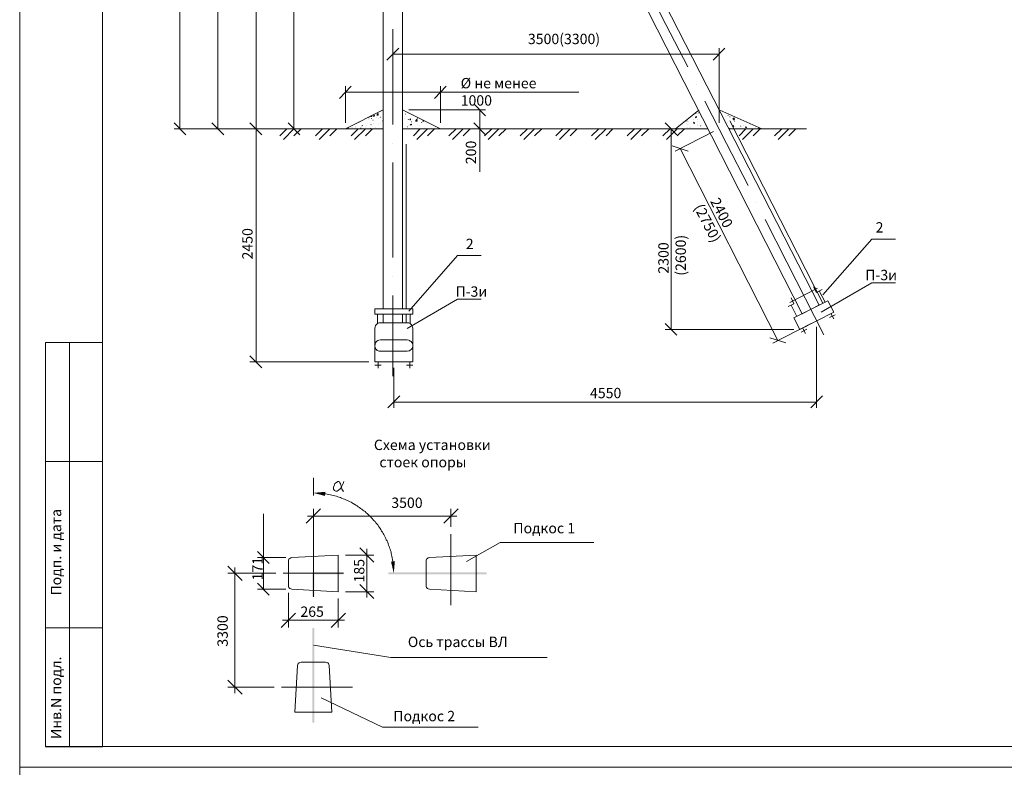
# Model space of a CAD drawing. Units: millimetres. Extents: x 2533 to 3012, y 1492 to 2171.
# Drawn here: x 2533 to 2771, y 1832 to 2012 of the extents above; entities that cross this region are included whole.
import ezdxf

# ---------------------------------------------------------------- set-up
doc = ezdxf.new("R2010")
doc.units = ezdxf.units.MM
doc.layers.add('H', color=7, linetype='Continuous', lineweight=100)
doc.layers.add('P', color=250, linetype='Continuous', lineweight=100)
doc.styles.add('GOST 2.304', font='CS_Gost2304.shx', dxfattribs={"oblique": 15, "height": 2.5})

# ---------------------------------------------------------------- blocks, each defined once
blk = doc.blocks.new('A$C0c46ba60')
at = {"color": 7, "linetype": 'ByBlock', "lineweight": 13}
blk.add_lwpolyline([(478.6, 0), (0, 0), (0, 339.53), (478.6, 339.53)], close=True, dxfattribs=at)
blk = doc.blocks.new('A$Ccaa04131')
at = {"color": 7, "linetype": 'ByBlock', "lineweight": 13}
blk.add_lwpolyline([(478.6, 0), (0, 0), (0, 339.53), (478.6, 339.53)], close=True, dxfattribs=at)
at = {"layer": 'P', "color": 7, "linetype": 'Continuous', "lineweight": 13}
blk.add_lwpolyline([(20, 334.53), (20, 5), (473.6, 5), (473.6, 334.53), (20, 334.53)], dxfattribs=at)
at = {"layer": 'P', "color": 7, "linetype": 'Continuous', "lineweight": 15}
for points in [[(6.2, 102.6), (6.2, 5)], [(6.2, 102.6), (20, 102.6)], [(12, 102.6), (12, 5)], [(6.2, 73.87), (20, 73.87)], [(6.2, 33.67), (20, 33.67)]]:
    blk.add_lwpolyline(points, dxfattribs=at)
at = {"color": 7, "linetype": 'ByBlock', "lineweight": 13, "char_height": 2.5, "attachment_point": 1, "rotation": 90, "style": 'GOST 2.304'}
for s, width, insert in [('Подп. и дата', 35.3383, (7.53, 41.48)), ('Инв.N подл.', 22.2803, (7.53, 6.81))]:
    blk.add_mtext_dynamic_manual_height_columns(s, width=width, gutter_width=12.5, heights=[0], dxfattribs=dict(at, insert=insert))
blk = doc.blocks.new('Больш.')
at = {"color": 0, "linetype": 'ByBlock'}
blk.add_line((299.7, 579.13), (313.5, 579.13), dxfattribs=at)
blk.add_blockref('A$Ccaa04131', (293.5, 574.13), dxfattribs=at)

msp = doc.modelspace()

# ---------------------------------------------------------------- hatches: boundary and pattern name
at = {"layer": 'H', "linetype": 'Continuous', "lineweight": 13}
for points in [[(2606.93, 1897.22), (2607, 1898.22), (2604.13, 1897.95)], [(2623.8, 1881.42), (2622.87, 1881.35), (2623.53, 1878.55)], [(2611.4, 1878.75), (2604.33, 1878.28), (2603.87, 1878.75)], [(2604.33, 1878.28), (2603.87, 1878.75), (2604.33, 1872.88)], [(2603.87, 1878.75), (2604.33, 1872.88), (2603.87, 1872.88)], [(2611.4, 1878.28), (2611.4, 1878.75), (2604.33, 1878.28)], [(2622.2, 1878.75), (2622.2, 1878.28), (2646, 1878.75)], [(2622.2, 1878.28), (2646, 1878.75), (2646, 1878.28)], [(2604.33, 1865.35), (2603.87, 1865.35), (2604.33, 1842.48)], [(2603.87, 1865.35), (2604.33, 1842.48), (2603.87, 1842.48)]]:
    msp.add_hatch(color=7, dxfattribs=at).paths.add_polyline_path(points)

# ---------------------------------------------------------------- linework, layer by layer
at = {"layer": 'P', "color": 7, "linetype": 'Continuous', "lineweight": 13}
for points in [[(2571.87, 1985.88), (2571.87, 2140.48)], [(2629.53, 2132.28), (2726.33, 1943.28)], [(2590.27, 1985.88), (2590.27, 2130.95)], [(2625.8, 2130.42), (2722.2, 1941.22)], [(2621, 2125.15), (2621, 1942.42)], [(2625.67, 2125.15), (2625.67, 1942.42)], [(2581.07, 1985.88), (2581.07, 2122.08)], [(2599.4, 1985.88), (2599.4, 2123.82)], [(2684.07, 2021.22), (2689.27, 2011.02), (2694.53, 2000.82)], [(2623.33, 2009.95), (2623.33, 1986.95)], [(2624.73, 2005.35), (2621.87, 2002.42)], [(2700.67, 2002.42), (2703.53, 2005.35)], [(2702.13, 1987.35), (2702.13, 2005.35)], [(2623.33, 2003.88), (2702.13, 2003.88)], [(2613.27, 1996.15), (2610.4, 1993.22)], [(2611.87, 1987.35), (2611.87, 1996.15)], [(2633.4, 1993.22), (2636.2, 1996.15)], [(2634.8, 1987.35), (2634.8, 1996.15)], [(2696.6, 1996.68), (2696.6, 1996.68)], [(2611.87, 1994.68), (2668.27, 1994.68)], [(2645.73, 1989.02), (2642.87, 1991.88)], [(2698.67, 1992.55), (2703.87, 1982.35), (2709.13, 1972.15)], [(2621, 1990.48), (2611.87, 1985.88)], [(2617.53, 1988.55), (2617.6, 1988.55)], [(2617.93, 1988.88), (2618.07, 1989.02)], [(2617.93, 1988.88), (2618.2, 1988.82)], [(2618.2, 1988.82), (2618.2, 1989.02)], [(2618.6, 1989.02), (2618.87, 1989.15)], [(2618.6, 1989.02), (2618.8, 1988.88)], [(2618.8, 1988.88), (2618.87, 1989.15)], [(2619.27, 1988.48), (2619.27, 1988.48)], [(2619.47, 1989.15), (2619.8, 1989.55)], [(2619.47, 1989.15), (2619.8, 1989.15)], [(2619.8, 1989.15), (2619.8, 1989.55)], [(2620, 1988.55), (2620, 1988.55)], [(2620.33, 1988.68), (2620.4, 1988.68)], [(2620.4, 1990.08), (2620.4, 1990.08)], [(2620.93, 1988.68), (2620.93, 1988.68)], [(2625.67, 1990.48), (2634.8, 1985.88)], [(2626.4, 1989.42), (2626.47, 1989.42)], [(2627.13, 1990.48), (2645.73, 1990.48)], [(2627.13, 1989.55), (2627.13, 1989.55)], [(2628.73, 1988.88), (2628.73, 1988.88)], [(2644.33, 1990.48), (2644.33, 1975.48)], [(2691.6, 1985.88), (2697.2, 1990.35)], [(2696.27, 1989.62), (2696.53, 1989.55)], [(2696.33, 1988.55), (2696.33, 1988.55)], [(2696.4, 1988.68), (2696.67, 1988.82)], [(2696.4, 1988.68), (2696.6, 1988.55), (2696.67, 1988.82)], [(2696.53, 1989.55), (2696.47, 1989.75)], [(2696.87, 1989.48), (2696.93, 1989.48)], [(2697.13, 1989.75), (2697.2, 1989.75)], [(2697.73, 1989.02), (2697.73, 1989.02)], [(2712.47, 1985.88), (2702.33, 1990.35)], [(2703.6, 1988.95), (2703.6, 1988.95)], [(2704.27, 1989.08), (2704.33, 1989.08)], [(2704.53, 1988.95), (2704.53, 1988.95)], [(2704.73, 1988.75), (2704.8, 1988.75)], [(2705.47, 1988.22), (2705.8, 1988.55)], [(2705.87, 1988.15), (2705.8, 1988.55)], [(2570.47, 1987.35), (2573.27, 1984.42)], [(2579.6, 1987.35), (2582.47, 1984.42)], [(2588.8, 1987.35), (2591.67, 1984.42)], [(2591.67, 1984.42), (2588.8, 1987.35)], [(2598, 1987.35), (2600.87, 1984.42)], [(2612.33, 1986.15), (2612.53, 1986.08), (2612.53, 1986.22)], [(2613.4, 1986.22), (2613.4, 1986.22)], [(2613.6, 1986.28), (2613.6, 1986.28)], [(2614.27, 1986.28), (2614.27, 1986.28)], [(2614.33, 1986.42), (2614.4, 1986.42)], [(2615.07, 1987.48), (2615.13, 1987.42), (2615.13, 1987.55)], [(2615.47, 1985.88), (2615.6, 1986.08)], [(2615.67, 1985.88), (2615.6, 1986.08)], [(2615.8, 1986.62), (2615.87, 1986.62)], [(2615.93, 1986.68), (2616, 1986.68)], [(2616.67, 1986.28), (2616.73, 1986.28)], [(2617, 1986.62), (2617, 1986.62)], [(2617.47, 1988.08), (2617.47, 1988.08)], [(2618, 1986.88), (2618.07, 1986.88)], [(2618.13, 1988.35), (2618.13, 1988.35)], [(2618.13, 1988.35), (2618.2, 1988.35)], [(2618.13, 1986.75), (2618.13, 1986.75)], [(2618.47, 1987.95), (2618.53, 1987.95)], [(2618.53, 1987.15), (2618.53, 1987.15)], [(2619, 1986.22), (2619.07, 1986.22)], [(2619.73, 1987.02), (2619.8, 1987.02)], [(2619.93, 1988.42), (2619.93, 1988.42)], [(2620.33, 1987.22), (2620.33, 1987.22)], [(2620.8, 1987.82), (2620.87, 1987.82)], [(2626.2, 1988.42), (2626.2, 1988.42)], [(2626.87, 1986.35), (2626.93, 1986.35)], [(2626.93, 1988.15), (2626.93, 1988.15)], [(2627, 1988.08), (2627.07, 1988.08)], [(2627, 1986.62), (2627, 1986.62)], [(2627.4, 1988.02), (2627.6, 1988.28)], [(2627.4, 1988.02), (2627.6, 1988.02)], [(2627.8, 1987.02), (2627.47, 1986.88), (2627.73, 1986.75)], [(2627.6, 1988.02), (2627.6, 1988.28)], [(2627.73, 1986.75), (2627.8, 1987.02)], [(2627.8, 1987.55), (2627.87, 1987.55)], [(2627.8, 1986.88), (2627.87, 1986.88)], [(2628, 1986.48), (2628, 1986.48)], [(2628.07, 1988.08), (2628.07, 1988.08)], [(2628.8, 1987.75), (2629.13, 1988.08)], [(2628.8, 1987.75), (2629.2, 1987.68)], [(2629.13, 1988.22), (2629.2, 1988.22)], [(2629.2, 1987.68), (2629.13, 1988.08)], [(2629.27, 1988.42), (2629.33, 1988.42)], [(2629.27, 1988.02), (2629.27, 1988.02)], [(2629.27, 1986.95), (2629.27, 1986.95)], [(2629.67, 1986.75), (2629.67, 1986.75)], [(2630.13, 1987.42), (2630.2, 1987.42)], [(2630.4, 1987.35), (2630.4, 1987.35)], [(2630.53, 1987.75), (2630.67, 1987.95)], [(2630.53, 1987.75), (2630.8, 1987.75)], [(2630.8, 1987.75), (2630.73, 1987.88)], [(2631.47, 1987.22), (2631.47, 1987.22)], [(2633.67, 1986.15), (2633.67, 1986.15)], [(2642.87, 1987.35), (2645.73, 1984.42)], [(2691.93, 1984.42), (2689.07, 1987.35)], [(2694.33, 1987.75), (2694.4, 1987.75)], [(2694.33, 1987.22), (2694.33, 1987.22)], [(2694.53, 1986.88), (2694.53, 1986.88)], [(2694.6, 1986.28), (2694.6, 1986.28)], [(2694.67, 1987.75), (2694.67, 1987.75)], [(2694.87, 1986.28), (2694.87, 1986.28)], [(2695.33, 1986.28), (2695.33, 1986.28)], [(2695.93, 1987.22), (2696.13, 1987.48)], [(2695.93, 1987.22), (2696.2, 1987.15)], [(2696, 1988.02), (2696, 1988.02)], [(2696.2, 1987.15), (2696.13, 1987.48)], [(2696.8, 1986.62), (2696.8, 1986.62)], [(2696.87, 1988.02), (2696.87, 1988.02)], [(2696.87, 1987.68), (2696.87, 1987.68)], [(2696.87, 1986.82), (2696.87, 1986.82)], [(2697.6, 1986.62), (2697.67, 1986.62)], [(2697.93, 1986.75), (2697.93, 1986.75)], [(2698.73, 1986.75), (2698.73, 1986.75)], [(2704.27, 1987.48), (2704.27, 1987.48)], [(2727.2, 1943.75), (2704.73, 1987.82)], [(2705.27, 1986.55), (2705.33, 1986.62), (2705.6, 1986.68)], [(2705.27, 1986.55), (2705.4, 1986.48), (2705.53, 1986.42)], [(2705.33, 1986.42), (2705.4, 1986.48), (2705.53, 1986.62)], [(2705.33, 1986.42), (2705.47, 1986.42)], [(2705.47, 1988.22), (2705.87, 1988.15)], [(2705.47, 1986.42), (2705.6, 1986.35)], [(2705.53, 1988.02), (2705.6, 1988.02)], [(2705.53, 1986.42), (2705.6, 1986.68)], [(2705.6, 1986.35), (2705.53, 1986.62)], [(2705.67, 1988.15), (2705.67, 1988.15)], [(2705.73, 1986.42), (2705.73, 1986.42)], [(2705.8, 1987.82), (2705.8, 1987.82)], [(2705.87, 1987.68), (2705.93, 1987.68)], [(2706.2, 1986.42), (2706.2, 1986.42)], [(2707.2, 1986.48), (2707.27, 1986.48)], [(2707.53, 1986.35), (2707.53, 1986.35)], [(2708, 1986.68), (2708, 1986.68)], [(2708.47, 1986.15), (2708.67, 1986.35)], [(2708.47, 1986.15), (2708.73, 1986.08)], [(2708.53, 1986.35), (2708.53, 1986.35)], [(2708.6, 1986.48), (2708.6, 1986.48)], [(2708.73, 1986.08), (2708.67, 1986.35)], [(2709.8, 1986.95), (2709.8, 1986.95)], [(2710.27, 1986.75), (2710.27, 1986.75)], [(2710.87, 1986.22), (2710.87, 1986.22)], [(2711.6, 1986.22), (2711.6, 1986.22), (2711.8, 1986.08)], [(2711.6, 1985.88), (2711.8, 1986.08)], [(2711.8, 1986.08), (2711.8, 1986.15)], [(2711.87, 1985.88), (2711.8, 1986.08)], [(2608.33, 1985.88), (2570.47, 1985.88)], [(2608.33, 1985.88), (2579.6, 1985.88)], [(2608.33, 1985.88), (2588.8, 1985.88)], [(2604.93, 1985.88), (2588.8, 1985.88)], [(2590.27, 1929.62), (2590.27, 1985.88)], [(2592.53, 1985.88), (2621, 1985.88)], [(2596, 1984.15), (2597.73, 1985.88)], [(2596.87, 1983.28), (2599.4, 1985.88)], [(2608.33, 1985.88), (2598, 1985.88)], [(2599.4, 1984.15), (2601.13, 1985.88)], [(2604.6, 1984.15), (2606.33, 1985.88)], [(2605.47, 1983.28), (2608.07, 1985.88)], [(2608.07, 1984.15), (2609.8, 1985.88)], [(2612.6, 1986.02), (2612.6, 1986.02)], [(2613.2, 1984.15), (2614.93, 1985.88)], [(2614.07, 1983.28), (2616.67, 1985.88)], [(2616.67, 1984.15), (2618.4, 1985.88)], [(2617.6, 1985.88), (2617.87, 1985.95)], [(2617.8, 1985.88), (2617.87, 1985.95)], [(2625.67, 1985.88), (2699.47, 1985.88)], [(2626, 1985.88), (2626.07, 1985.88)], [(2628.27, 1984.15), (2629.93, 1985.88)], [(2629.07, 1983.28), (2631.67, 1985.88)], [(2631.67, 1984.15), (2633.4, 1985.88)], [(2636.2, 1985.88), (2645.73, 1985.88)], [(2636.87, 1984.15), (2638.6, 1985.88)], [(2637.73, 1983.28), (2640.33, 1985.88)], [(2640.33, 1984.15), (2642, 1985.88)], [(2645.47, 1984.15), (2647.2, 1985.88)], [(2646.33, 1983.28), (2648.93, 1985.88)], [(2648.93, 1984.15), (2650.67, 1985.88)], [(2654.07, 1984.15), (2655.8, 1985.88)], [(2654.93, 1983.28), (2657.53, 1985.88)], [(2657.53, 1984.15), (2659.27, 1985.88)], [(2662.67, 1984.15), (2664.4, 1985.88)], [(2663.53, 1983.28), (2666.13, 1985.88)], [(2666.13, 1984.15), (2667.87, 1985.88)], [(2671.33, 1984.15), (2673.07, 1985.88)], [(2672.2, 1983.28), (2674.8, 1985.88)], [(2674.8, 1984.15), (2676.47, 1985.88)], [(2679.93, 1984.15), (2681.67, 1985.88)], [(2680.8, 1983.28), (2683.4, 1985.88)], [(2683.4, 1984.15), (2685.13, 1985.88)], [(2688.53, 1984.15), (2690.27, 1985.88)], [(2689.4, 1983.28), (2692, 1985.88)], [(2690.13, 1985.88), (2691.93, 1985.88)], [(2690.53, 1937.42), (2690.53, 1985.88)], [(2700.8, 1985.22), (2691.47, 1980.48)], [(2692, 1984.15), (2693.73, 1985.88)], [(2692.07, 1985.88), (2692.13, 1985.88)], [(2692.33, 1986.02), (2692.33, 1986.02)], [(2693.2, 1986.02), (2693.2, 1986.02)], [(2704.53, 1985.88), (2720.67, 1985.88)], [(2704.67, 1986.02), (2704.67, 1986.02)], [(2704.73, 1985.95), (2704.8, 1985.95)], [(2706.93, 1984.15), (2708.6, 1985.88)], [(2707.8, 1983.28), (2710.33, 1985.88)], [(2710.33, 1984.15), (2712.07, 1985.88)], [(2715.53, 1984.15), (2717.27, 1985.88)], [(2716.4, 1983.28), (2718.93, 1985.88)], [(2723.27, 1985.88), (2720.67, 1985.88), (2718.93, 1984.15)], [(2623.33, 1982.35), (2623.33, 1982.35)], [(2626.53, 1942.42), (2626.53, 1982.15)], [(2694.67, 1980.48), (2690.8, 1981.75)], [(2692.73, 1981.08), (2716.33, 1934.75)], [(2623.33, 1977.75), (2623.33, 1954.82)], [(2711.2, 1968.02), (2711.2, 1968.02)], [(2713.27, 1963.95), (2718.47, 1953.68), (2727.4, 1936.15)], [(2727.2, 1945.75), (2739, 1959.22)], [(2739, 1959.22), (2744.73, 1959.22)], [(2644.67, 1955.28), (2638.93, 1955.28), (2627.13, 1941.82)], [(2623.33, 1950.22), (2623.33, 1950.22)], [(2726.8, 1941.62), (2739, 1948.68)], [(2739, 1948.68), (2744.73, 1948.68)], [(2719.2, 1943.95), (2725.93, 1947.42)], [(2727, 1947.08), (2725.67, 1946.35), (2724.93, 1947.75)], [(2726.33, 1946.75), (2727.73, 1944.02)], [(2623.33, 1945.62), (2623.33, 1926.15)], [(2626.8, 1937.68), (2638.93, 1944.75), (2644.67, 1944.75)], [(2718.8, 1942.95), (2720.2, 1943.62), (2719.53, 1945.02)], [(2719.53, 1943.28), (2720.87, 1940.55)], [(2720.2, 1940.22), (2728.4, 1944.35)], [(2722.2, 1941.22), (2726.4, 1943.35)], [(2728.4, 1944.35), (2729.8, 1941.62)], [(2628.13, 1942.42), (2618.93, 1942.42)], [(2618.93, 1942.42), (2618.93, 1941.08)], [(2628.13, 1941.08), (2618.93, 1941.08)], [(2619.6, 1941.08), (2619.6, 1938.82)], [(2621, 1941.08), (2621, 1939.02)], [(2621, 1941.08), (2621, 1939.02)], [(2625.67, 1941.08), (2625.67, 1939.02)], [(2625.67, 1941.08), (2625.67, 1939.02)], [(2626.53, 1939.02), (2626.53, 1941.08)], [(2627.47, 1941.08), (2627.47, 1938.82)], [(2628.13, 1942.42), (2628.13, 1941.08)], [(2721.6, 1937.42), (2729.8, 1941.62)], [(2728.8, 1940.28), (2730.13, 1940.95)], [(2729.13, 1941.28), (2729.8, 1939.95)], [(2620.33, 1939.02), (2619.93, 1939.02), (2619.6, 1938.88), (2619.33, 1938.62), (2619.13, 1938.35), (2619, 1938.02), (2618.93, 1937.68)], [(2626.8, 1939.02), (2620.33, 1939.02)], [(2628.13, 1937.68), (2628.07, 1938.02), (2627.93, 1938.35), (2627.73, 1938.62), (2627.47, 1938.88), (2627.13, 1939.02), (2626.8, 1939.02)], [(2689.07, 1938.88), (2691.93, 1936.02)], [(2724.4, 1938.88), (2715.07, 1934.08)], [(2720.2, 1940.22), (2721.6, 1937.42)], [(2618.93, 1937.68), (2618.93, 1933.48)], [(2628.13, 1937.68), (2628.13, 1933.48)], [(2720.2, 1937.42), (2689.07, 1937.42)], [(2721.93, 1936.75), (2723.33, 1937.48)], [(2722.27, 1937.82), (2723, 1936.42)], [(2725.67, 1938.08), (2725.67, 1918.48)], [(2620.33, 1934.88), (2619.93, 1934.82), (2619.67, 1934.75), (2619.47, 1934.62), (2619.27, 1934.42), (2619.13, 1934.22), (2619.07, 1934.02), (2619, 1933.82), (2618.93, 1933.55), (2618.93, 1933.35), (2619, 1933.15), (2619.07, 1932.88), (2619.2, 1932.68), (2619.33, 1932.55), (2619.53, 1932.35), (2619.73, 1932.28), (2620, 1932.15), (2620.33, 1932.15), (2626.8, 1932.15)], [(2626.8, 1934.88), (2620.33, 1934.88)], [(2626.8, 1932.15), (2627.13, 1932.22), (2627.33, 1932.28), (2627.53, 1932.42), (2627.73, 1932.55), (2627.87, 1932.75), (2628, 1932.88), (2628.07, 1933.08), (2628.13, 1933.28), (2628.13, 1933.48), (2628.13, 1933.75), (2628.07, 1933.95), (2628, 1934.15), (2627.87, 1934.28), (2627.73, 1934.48), (2627.53, 1934.62), (2627.33, 1934.75), (2627.13, 1934.82), (2626.8, 1934.88)], [(2714.4, 1935.42), (2718.27, 1934.15)], [(2618.93, 1933.15), (2618.93, 1929.62)], [(2628.13, 1933.15), (2628.13, 1929.62)], [(2588.8, 1931.02), (2591.67, 1928.15)], [(2617.53, 1929.62), (2588.8, 1929.62)], [(2628.13, 1929.62), (2618.93, 1929.62)], [(2619.73, 1929.62), (2619.73, 1928.08)], [(2620.47, 1929.62), (2626.6, 1929.62)], [(2627.4, 1929.62), (2627.4, 1928.08)], [(2620.47, 1928.82), (2618.93, 1928.82)], [(2623.53, 1928.15), (2623.53, 1918.48)], [(2628.13, 1928.82), (2626.6, 1928.82)], [(2625, 1921.35), (2622.07, 1918.48)], [(2623.53, 1919.88), (2725.67, 1919.88)], [(2724.27, 1918.48), (2727.13, 1921.35)], [(2604.13, 1897.35), (2604.13, 1901.62)], [(2610, 1900.68), (2609.67, 1900.48), (2609.33, 1900.22), (2609.2, 1899.88), (2609, 1899.35), (2609, 1898.88), (2609.2, 1898.55), (2609.53, 1898.35), (2609.87, 1898.35), (2610.13, 1898.55), (2610.67, 1899.02), (2611, 1899.55), (2611.33, 1900.22), (2611.47, 1900.68)], [(2610, 1900.68), (2610.33, 1900.68), (2610.53, 1900.42), (2610.67, 1900.15), (2610.73, 1899.88), (2610.8, 1899.55), (2610.87, 1899.22), (2611, 1898.88), (2611.13, 1898.62), (2611.33, 1898.35), (2611.47, 1898.35)], [(2623.33, 1881.42), (2623.07, 1882.68), (2623, 1883.02), (2622.93, 1883.35), (2622.87, 1883.68), (2622.73, 1884.02), (2622.67, 1884.35), (2622.53, 1884.68), (2622.4, 1885.02), (2622.27, 1885.35), (2622.2, 1885.68), (2622.07, 1886.02), (2621.93, 1886.35), (2621.73, 1886.62), (2621.6, 1886.95), (2621.47, 1887.28), (2621.33, 1887.55), (2621.13, 1887.88), (2621, 1888.15), (2620.8, 1888.48), (2620.6, 1888.75), (2620.4, 1889.08), (2620.27, 1889.35), (2620.07, 1889.62), (2619.87, 1889.88), (2619.67, 1890.22), (2619.47, 1890.48), (2619.2, 1890.75), (2619, 1891.02), (2618.8, 1891.22), (2618.53, 1891.48), (2618.33, 1891.75), (2618.07, 1892.02), (2617.87, 1892.22), (2617.6, 1892.48), (2617.33, 1892.75), (2617.13, 1892.95), (2616.87, 1893.15), (2616.6, 1893.42), (2616.33, 1893.62), (2616.07, 1893.82), (2615.8, 1894.02), (2615.53, 1894.22), (2615.27, 1894.42), (2614.93, 1894.62), (2614.67, 1894.82), (2614.4, 1895.02), (2614.07, 1895.22), (2613.8, 1895.35), (2613.47, 1895.55), (2613.2, 1895.68), (2612.87, 1895.88), (2612.53, 1896.02), (2612.27, 1896.15), (2611.93, 1896.28), (2611.6, 1896.42), (2611.27, 1896.55), (2610.93, 1896.68), (2610.67, 1896.82), (2610.33, 1896.95), (2610, 1897.02), (2609.67, 1897.15), (2609.27, 1897.22), (2608.93, 1897.35), (2608.6, 1897.42), (2608.27, 1897.48), (2607, 1897.75)], [(2605.87, 1894.08), (2602.4, 1890.62)], [(2604.13, 1889.75), (2604.13, 1894.08)], [(2604.13, 1886.42), (2604.13, 1893.68)], [(2635.6, 1890.62), (2639.07, 1894.08)], [(2637.33, 1889.75), (2637.33, 1894.08)], [(2592.07, 1882.35), (2592.07, 1892.88)], [(2602.67, 1892.35), (2638.8, 1892.35)], [(2604.13, 1888.02), (2604.13, 1872.88)], [(2637.33, 1888.02), (2637.33, 1870.82)], [(2593.47, 1880.88), (2590.6, 1883.82)], [(2618.73, 1881.22), (2615.33, 1884.68)], [(2617, 1884.42), (2617, 1872.68)], [(2641.07, 1881.35), (2649.2, 1885.95)], [(2649.2, 1885.95), (2671.87, 1885.95)], [(2597.47, 1882.35), (2590.6, 1882.35)], [(2592.07, 1874.68), (2592.07, 1882.35)], [(2610.13, 1882.95), (2598.93, 1882.35), (2598.67, 1882.28), (2598.4, 1882.15), (2598.2, 1881.95), (2598.13, 1881.75), (2598.07, 1881.48)], [(2598.07, 1875.55), (2598.07, 1881.48)], [(2604.13, 1878.55), (2604.13, 1882.75)], [(2610.13, 1882.95), (2610.13, 1874.08)], [(2611.87, 1882.95), (2618.73, 1882.95)], [(2643.4, 1882.95), (2632.13, 1882.35), (2631.87, 1882.28), (2631.67, 1882.15), (2631.47, 1881.95), (2631.33, 1881.75), (2631.33, 1881.48)], [(2631.33, 1875.55), (2631.33, 1881.48)], [(2643.4, 1874.08), (2643.4, 1882.95)], [(2586.87, 1876.82), (2583.47, 1880.22)], [(2585.13, 1849.62), (2585.13, 1879.95)], [(2592.07, 1877.28), (2592.07, 1879.75)], [(2595.07, 1878.55), (2583.47, 1878.55)], [(2596.8, 1878.55), (2611.4, 1878.55)], [(2590.6, 1876.15), (2593.47, 1873.28)], [(2597.47, 1874.68), (2590.6, 1874.68)], [(2598.07, 1875.55), (2598.13, 1875.28), (2598.2, 1875.08), (2598.4, 1874.88), (2598.67, 1874.75), (2598.93, 1874.68)], [(2598.93, 1874.68), (2610.13, 1874.08)], [(2615.33, 1875.82), (2618.73, 1872.42)], [(2631.33, 1875.55), (2631.33, 1875.28), (2631.47, 1875.08), (2631.67, 1874.88), (2631.87, 1874.75), (2632.13, 1874.68)], [(2632.13, 1874.68), (2643.4, 1874.08)], [(2598.07, 1873.82), (2598.07, 1865.48)], [(2610.13, 1872.42), (2610.13, 1865.48)], [(2611.87, 1874.08), (2618.73, 1874.08)], [(2599.8, 1868.95), (2596.33, 1865.48)], [(2611.6, 1867.22), (2596.67, 1867.22)], [(2608.4, 1865.48), (2611.87, 1868.95)], [(2604.13, 1861.15), (2622.8, 1858.22)], [(2622.8, 1858.22), (2660.6, 1858.22)], [(2600.27, 1856.28), (2599.67, 1845.02), (2608.53, 1845.02)], [(2607.07, 1857.08), (2601.13, 1857.08), (2600.87, 1857.02), (2600.67, 1856.95), (2600.47, 1856.75), (2600.33, 1856.55), (2600.27, 1856.28)], [(2607.93, 1856.28), (2607.87, 1856.55), (2607.73, 1856.75), (2607.6, 1856.95), (2607.33, 1857.02), (2607.07, 1857.08)], [(2607.93, 1856.28), (2608.53, 1845.02)], [(2583.47, 1852.75), (2586.87, 1849.35)], [(2594.67, 1851.08), (2583.47, 1851.08)], [(2613.6, 1851.08), (2596.4, 1851.08)], [(2643.93, 1841.35), (2620.8, 1841.35), (2606, 1848.48)]]:
    msp.add_lwpolyline(points, dxfattribs=at)

# ---------------------------------------------------------------- block references
at = {"color": 7, "linetype": 'ByBlock', "lineweight": 13}
for name, p in [('Больш.', (2239.67, 1257.56)), ('A$C0c46ba60', (2533.17, 1492.16))]:
    msp.add_blockref(name, p, dxfattribs=at)

# ---------------------------------------------------------------- texts
at = {"color": 7, "linetype": 'ByBlock', "lineweight": 13, "char_height": 2.5, "attachment_point": 1, "style": 'GOST 2.304'}
for s, insert in [('3500(3300)', (2655.93, 2008.82)), ('2', (2739.93, 1963.32)), ('2', (2640.93, 1959.32)), ('П-3и', (2737.43, 1951.82)), ('П-3и', (2638.43, 1947.82)), ('4550', (2670.93, 1923.32)), ('3500', (2622.93, 1896.82)), ('265', (2600.97, 1870.52))]:
    msp.add_mtext_dynamic_manual_height_columns(s, width=14.5, gutter_width=12.5, heights=[0], dxfattribs=dict(at, insert=insert))
at = {"color": 7, "linetype": 'ByBlock', "lineweight": 13, "insert": (2639.69, 1998.14), "char_height": 2.5, "attachment_point": 1, "style": 'GOST 2.304'}
msp.add_mtext('Ø не менее \\P           1000', dxfattribs=at)
at = {"color": 7, "linetype": 'ByBlock', "lineweight": 13, "char_height": 2.5, "attachment_point": 1, "style": 'GOST 2.304'}
for s, insert, rotation in [('200', (2640.93, 1977.32), 90), ('{\\W3.374864; }2400\\P{\\W2.711808; }(2750)', (2700.93, 1971.82), 297.2978), ('2450', (2586.93, 1954.32), 90), ('{\\W3.374864; }2300\\P{\\W2.711808; }(2600)', (2687.43, 1948.32), 90), ('171', (2589.36, 1876.82), 90), ('185', (2613.93, 1876.32), 90), ('3300', (2580.93, 1860.82), 90)]:
    msp.add_mtext_dynamic_manual_height_columns(s, width=24.5, gutter_width=12.5, heights=[0], dxfattribs=dict(at, insert=insert, rotation=rotation))
for s, insert, width in [('{\\W4.345884; }Схема установки \\P{\\W6.094939; }стоек опоры', (2615.4, 1910.8), 52.5), ('Подкос 1', (2652.43, 1890.69), 19.1515), ('Ось трассы ВЛ', (2626.93, 1863.23), 30.8438), ('Подкос 2', (2623.43, 1845.31), 33.5092)]:
    msp.add_mtext(s, dxfattribs=dict(at, insert=insert, width=width))

doc.saveas('drawing.dxf')
